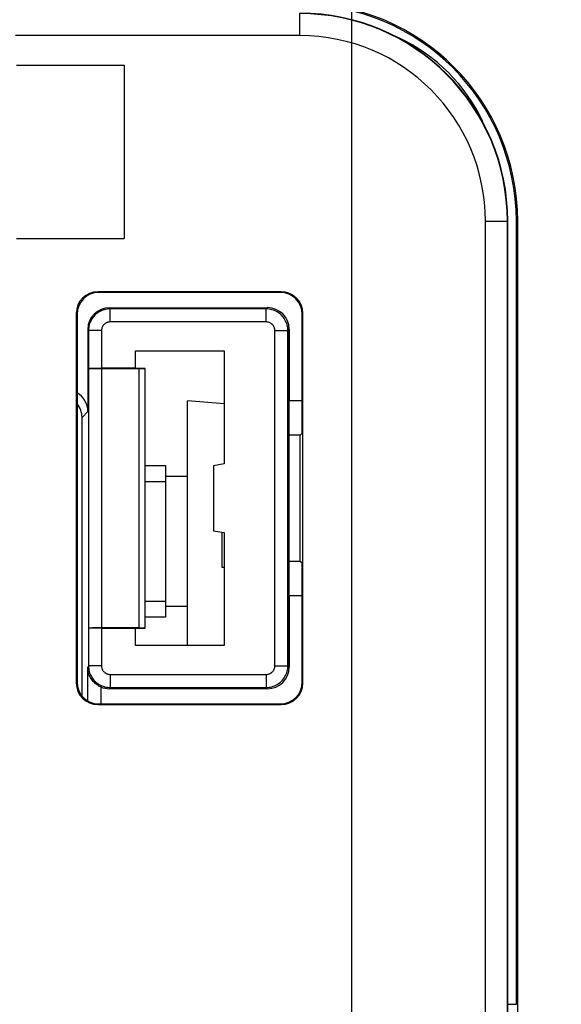
# Model space of a CAD drawing. Units: millimetres. Extents: x -82 to 54, y -26 to 86.
# Drawn here: x 22 to 35, y 26 to 49 of the extents above; entities that cross this region are included whole.
import ezdxf

# ---------------------------------------------------------------- set-up
doc = ezdxf.new("R2010")
doc.units = ezdxf.units.MM
doc.header["$LTSCALE"] = 16.335
doc.layers.get('0').update_dxf_attribs({"linetype": 'CONTINUOUS'})
for name, color, linetype in [('ASSI', 7, 'CONTINUOUS'), ('DRAFT', 7, 'CONTINUOUS'), ('RACCORDO', 7, 'CONTINUOUS'), ('SMUSSO', 7, 'CONTINUOUS')]:
    doc.layers.add(name, color=color, linetype=linetype)
doc.styles.get("Standard").update_dxf_attribs({"font": 'txt', "width": 0.8})
doc.dimstyles.new('DIMSTYLE_1', dxfattribs={"dimtxt": 3, "dimasz": 3, "dimexe": 1.5, "dimexo": 0.5, "dimgap": 0.75, "dimtad": 1, "dimtxsty": 'STANDARD', "dimblk": '_FILLED', "dimblk1": '_FILLED', "dimblk2": '_FILLED', "dimcen": 0.09, "dimadec": 0, "dimazin": 0, "dimtfac": 1, "dimtofl": 0, "dimtmove": 0, "dimatfit": 3, "dimldrblk": '_FILLED', "dimfxl": 1, "dimtolj": 1, "dimarcsym": 0})

# ---------------------------------------------------------------- blocks, each defined once
blk = doc.blocks.new('_FILLED')
at = {"color": 0, "linetype": 'BYBLOCK'}
blk.add_solid([(0, 0), (-1, 0.3167), (-1, -0.3167)], dxfattribs=at)
blk = doc.blocks.new('*D4')
at = {"color": 7, "linetype": 'CONTINUOUS'}
for p, q in [((-30.1, 16.975), (-30.1, 67.725)), ((30.1, 16.975), (30.1, 67.725)), ((-30.1, 66.225), (0, 66.225)), ((30.1, 66.225), (0, 66.225))]:
    blk.add_line(p, q, dxfattribs=at)
at = {"color": 7, "linetype": 'CONTINUOUS', "xscale": 3, "yscale": 3, "zscale": 3, "rotation": 180}
blk.add_blockref('_FILLED', (-30.1, 66.225), dxfattribs=at)
at = {"color": 7, "linetype": 'CONTINUOUS', "xscale": 3, "yscale": 3, "zscale": 3}
blk.add_blockref('_FILLED', (30.1, 66.225), dxfattribs=at)
at = {"color": 7, "linetype": 'CONTINUOUS', "insert": (0, 69.975), "char_height": 3, "width": 13.17857, "attachment_point": 2, "line_spacing_factor": 0.9}
blk.add_mtext('60,2', dxfattribs=at)
blk = doc.blocks.new('*D5')
at = {"color": 7, "linetype": 'CONTINUOUS'}
for p, q in [((-42.15, 40.456), (-42.15, 83.725)), ((42.15, 40.456), (42.15, 83.725)), ((-42.15, 82.225), (0, 82.225)), ((42.15, 82.225), (0, 82.225))]:
    blk.add_line(p, q, dxfattribs=at)
at = {"color": 7, "linetype": 'CONTINUOUS', "xscale": 3, "yscale": 3, "zscale": 3, "rotation": 180}
blk.add_blockref('_FILLED', (-42.15, 82.225), dxfattribs=at)
at = {"color": 7, "linetype": 'CONTINUOUS', "xscale": 3, "yscale": 3, "zscale": 3}
blk.add_blockref('_FILLED', (42.15, 82.225), dxfattribs=at)
at = {"color": 7, "linetype": 'CONTINUOUS', "insert": (0, 85.975), "char_height": 3, "width": 12.85714, "attachment_point": 2, "line_spacing_factor": 0.9}
blk.add_mtext('84,3', dxfattribs=at)

msp = doc.modelspace()

# ---------------------------------------------------------------- linework, layer by layer
at = {"color": 7, "linetype": 'CONTINUOUS'}
for p, q in [((22.35, 47.475), (24.836, 47.475)), ((24.836, 47.475), (24.836, 43.475)), ((22.35, 43.475), (24.836, 43.475)), ((26.3, 34.075), (26.3, 39.725)), ((27.15, 39.651), (26.3, 39.725)), ((25.8, 38.225), (25.325, 38.225)), ((25.8, 34.725), (25.8, 38.225)), ((26.3, 37.975), (25.8, 37.975)), ((25.8, 37.857), (25.325, 37.857)), ((27.1, 35.875), (27.1, 36.69)), ((27.15, 35.875), (27.1, 35.875)), ((25.8, 35.093), (25.325, 35.093)), ((26.3, 34.975), (25.8, 34.975)), ((25.8, 34.725), (25.325, 34.725))]:
    msp.add_line(p, q, dxfattribs=at)
at = {"layer": 'ASSI', "color": 7, "linetype": 'CONTINUOUS'}
for p, q in [((33.9, 25.788), (33.9, 43.875)), ((33.931, -13.925), (33.931, 43.875)), ((24.5, 41.875), (28.15, 41.875)), ((24, 41.375), (24, 39.475)), ((24.015, 41.346), (24.015, 40.481)), ((28.65, 33.575), (28.65, 41.375)), ((25.1, 40.475), (25.1, 40.875)), ((25.1, 40.875), (27.15, 40.875)), ((27.15, 40.875), (27.15, 38.269)), ((24.017, 40.475), (24.017, 34.475)), ((24.315, 40.475), (25.325, 40.475)), ((24.317, 40.47), (25.175, 40.47)), ((25.175, 40.47), (25.325, 40.473)), ((25.175, 40.47), (25.175, 34.481)), ((25.325, 34.478), (25.325, 40.473)), ((28.95, 39.725), (28.65, 39.725)), ((23.865, 32.907), (23.865, 39.34)), ((27.15, 38.269), (26.9, 38.225)), ((26.9, 38.225), (26.9, 36.725)), ((26.9, 36.725), (27.15, 36.681)), ((27.15, 36.681), (27.15, 34.075)), ((28.65, 35.225), (28.95, 35.225)), ((24.015, 34.47), (24.015, 33.605)), ((24.315, 34.475), (25.325, 34.475)), ((25.175, 34.481), (24.317, 34.481)), ((25.1, 34.075), (25.1, 34.475)), ((25.175, 34.481), (25.325, 34.478)), ((27.15, 34.075), (25.1, 34.075)), ((23.997, 32.794), (23.997, 33.57)), ((28.15, 33.075), (24.5, 33.075))]:
    msp.add_line(p, q, dxfattribs=at)
at = {"layer": 'ASSI', "color": 253, "linetype": 'CONTINUOUS'}
for p, q in [((33.9, 43.875), (33.931, 43.875)), ((24.5, 41.875), (24.515, 41.846)), ((24.515, 41.546), (24.515, 41.846)), ((28.12, 41.846), (24.515, 41.846)), ((28.15, 41.875), (28.12, 41.846)), ((28.12, 41.546), (28.12, 41.846)), ((28.12, 41.546), (24.515, 41.546)), ((24, 41.375), (24.015, 41.346)), ((24.315, 41.346), (24.015, 41.346)), ((24.315, 41.346), (24.315, 40.475)), ((28.32, 33.605), (28.32, 41.346)), ((28.32, 41.346), (28.62, 41.346)), ((28.65, 41.375), (28.62, 41.346)), ((28.62, 33.605), (28.62, 41.346)), ((24.317, 40.47), (24.317, 34.481)), ((24, 39.475), (23.865, 39.34)), ((24.315, 34.475), (24.315, 33.605)), ((24.015, 33.605), (23.997, 33.57)), ((24.315, 33.605), (24.015, 33.605)), ((28.32, 33.605), (28.62, 33.605)), ((28.65, 33.575), (28.62, 33.605)), ((24.515, 33.405), (24.515, 33.105)), ((24.515, 33.405), (28.12, 33.405)), ((28.12, 33.405), (28.12, 33.105)), ((24.297, 33.118), (24.297, 32.725)), ((24.515, 33.105), (24.5, 33.075)), ((24.515, 33.105), (28.12, 33.105)), ((28.15, 33.075), (28.12, 33.105)), ((33.7, 25.788), (33.9, 25.788))]:
    msp.add_line(p, q, dxfattribs=at)
for points in [[(24.515, 41.846), (24.482, 41.845), (24.45, 41.841), (24.417, 41.836), (24.385, 41.829), (24.354, 41.819), (24.324, 41.808), (24.294, 41.794), (24.265, 41.779), (24.237, 41.761), (24.211, 41.742), (24.185, 41.722), (24.161, 41.699), (24.139, 41.675), (24.118, 41.65), (24.099, 41.623), (24.082, 41.596), (24.066, 41.567), (24.053, 41.537), (24.041, 41.506), (24.032, 41.475), (24.024, 41.443), (24.019, 41.411), (24.016, 41.378), (24.015, 41.346)], [(28.62, 41.346), (28.619, 41.378), (28.616, 41.411), (28.611, 41.443), (28.603, 41.475), (28.594, 41.506), (28.582, 41.537), (28.569, 41.567), (28.553, 41.596), (28.536, 41.623), (28.517, 41.65), (28.496, 41.675), (28.474, 41.699), (28.45, 41.722), (28.425, 41.742), (28.398, 41.761), (28.37, 41.779), (28.341, 41.794), (28.312, 41.808), (28.281, 41.819), (28.25, 41.829), (28.218, 41.836), (28.186, 41.841), (28.153, 41.845), (28.12, 41.846)], [(24.515, 41.546), (24.502, 41.545), (24.489, 41.544), (24.476, 41.542), (24.463, 41.539), (24.451, 41.535), (24.438, 41.53), (24.426, 41.525), (24.415, 41.519), (24.404, 41.512), (24.393, 41.504), (24.383, 41.496), (24.373, 41.487), (24.365, 41.478), (24.356, 41.467), (24.349, 41.457), (24.342, 41.446), (24.335, 41.434), (24.33, 41.422), (24.325, 41.41), (24.322, 41.397), (24.319, 41.385), (24.317, 41.372), (24.315, 41.359), (24.315, 41.346)], [(28.32, 41.346), (28.32, 41.359), (28.319, 41.372), (28.316, 41.385), (28.313, 41.397), (28.31, 41.41), (28.305, 41.422), (28.3, 41.434), (28.294, 41.446), (28.287, 41.457), (28.279, 41.467), (28.271, 41.478), (28.262, 41.487), (28.252, 41.496), (28.242, 41.504), (28.231, 41.512), (28.22, 41.519), (28.209, 41.525), (28.197, 41.53), (28.185, 41.535), (28.172, 41.539), (28.159, 41.542), (28.146, 41.544), (28.133, 41.545), (28.12, 41.546)], [(24.015, 33.605), (24.016, 33.572), (24.019, 33.54), (24.024, 33.508), (24.032, 33.476), (24.041, 33.444), (24.053, 33.414), (24.066, 33.384), (24.082, 33.355), (24.099, 33.327), (24.118, 33.301), (24.139, 33.275), (24.161, 33.252), (24.185, 33.229), (24.211, 33.208), (24.237, 33.189), (24.265, 33.172), (24.294, 33.157), (24.324, 33.143), (24.354, 33.132), (24.385, 33.122), (24.417, 33.115), (24.45, 33.109), (24.482, 33.106), (24.515, 33.105)], [(24.315, 33.605), (24.315, 33.592), (24.317, 33.579), (24.319, 33.566), (24.322, 33.553), (24.325, 33.541), (24.33, 33.529), (24.335, 33.517), (24.342, 33.505), (24.349, 33.494), (24.356, 33.483), (24.365, 33.473), (24.373, 33.464), (24.383, 33.455), (24.393, 33.446), (24.404, 33.439), (24.415, 33.432), (24.426, 33.426), (24.438, 33.42), (24.451, 33.416), (24.463, 33.412), (24.476, 33.409), (24.489, 33.407), (24.502, 33.406), (24.515, 33.405)], [(28.12, 33.405), (28.133, 33.406), (28.146, 33.407), (28.159, 33.409), (28.172, 33.412), (28.185, 33.416), (28.197, 33.42), (28.209, 33.426), (28.22, 33.432), (28.231, 33.439), (28.242, 33.446), (28.252, 33.455), (28.262, 33.464), (28.271, 33.473), (28.279, 33.483), (28.287, 33.494), (28.293, 33.505), (28.3, 33.517), (28.305, 33.529), (28.31, 33.541), (28.313, 33.553), (28.316, 33.566), (28.319, 33.579), (28.32, 33.592), (28.32, 33.605)], [(28.12, 33.105), (28.153, 33.106), (28.186, 33.109), (28.218, 33.115), (28.25, 33.122), (28.281, 33.132), (28.312, 33.143), (28.341, 33.157), (28.37, 33.172), (28.398, 33.189), (28.425, 33.208), (28.45, 33.229), (28.474, 33.252), (28.496, 33.275), (28.517, 33.301), (28.536, 33.327), (28.553, 33.355), (28.569, 33.384), (28.582, 33.414), (28.594, 33.444), (28.603, 33.476), (28.611, 33.508), (28.616, 33.54), (28.619, 33.572), (28.62, 33.605)]]:
    msp.add_lwpolyline(points, dxfattribs=at)
at = {"layer": 'ASSI', "color": 7, "linetype": 'CONTINUOUS'}
msp.add_lwpolyline([(24.297, 33.118), (24.277, 33.128), (24.257, 33.138), (24.237, 33.15), (24.217, 33.163), (24.198, 33.177), (24.178, 33.192), (24.159, 33.209), (24.14, 33.227), (24.122, 33.246), (24.105, 33.267), (24.089, 33.289), (24.073, 33.312), (24.059, 33.337), (24.045, 33.362), (24.034, 33.389), (24.023, 33.417), (24.014, 33.446), (24.007, 33.475), (24.002, 33.506), (23.999, 33.538), (23.997, 33.57)], dxfattribs=at)
for radius in [5.031, 5]:
    msp.add_arc((28.9, 43.875), radius, 0, 90, dxfattribs=at)
for centre, major_axis, ratio, start_param, end_param in [((24.5, 41.375), (-0.224, 0.447), 0.99981, -0.463541, 1.107103), ((28.15, 41.375), (0.354, 0.354), 0.999695, -0.785246, 0.785246), ((24.315, 40.481), (0.3, 0), 0.017455, -3.057795, -1.570796), ((24.317, 40.475), (0.3, 0), 0.017455, -3.132866, -1.570796), ((23.5, 39.475), (0.354, 0.354), 0.999924, -0.78536, 0.261786), ((23.365, 39.34), (-0.354, -0.354), 0.999924, 2.356233, 3.046724), ((24.315, 34.47), (0.3, 0), 0.017455, 1.570796, 3.132866), ((24.317, 34.475), (0.3, 0), 0.017455, 1.570796, 3.132866), ((28.15, 33.575), (0.354, -0.354), 0.999695, -0.785246, 0.785246), ((24.5, 33.575), (0.224, 0.447), 0.99981, -3.095136, -2.678052)]:
    msp.add_ellipse(centre, major_axis=major_axis, ratio=ratio, start_param=start_param, end_param=end_param, dxfattribs=at)
at = {"layer": 'DRAFT', "color": 253, "linetype": 'CONTINUOUS'}
msp.add_line((33.9, 43.875), (33.931, 43.875), dxfattribs=at)
at = {"layer": 'DRAFT', "color": 7, "linetype": 'CONTINUOUS'}
for p, q in [((33.931, -13.925), (33.931, 43.875)), ((25.1, 40.475), (25.1, 40.875)), ((25.1, 40.875), (27.15, 40.875)), ((27.15, 40.875), (27.15, 38.269)), ((25.1, 40.475), (25.325, 40.475)), ((25.175, 40.47), (25.325, 40.473)), ((25.175, 40.47), (25.175, 34.481)), ((25.325, 34.478), (25.325, 40.473)), ((28.65, 35.225), (28.65, 39.725)), ((28.908, 38.933), (28.65, 38.933)), ((28.95, 38.975), (28.908, 38.933)), ((28.908, 36.017), (28.908, 38.933)), ((27.15, 38.269), (26.9, 38.225)), ((26.9, 38.225), (26.9, 36.725)), ((26.9, 36.725), (27.15, 36.681)), ((27.15, 36.681), (27.15, 34.075)), ((28.908, 36.017), (28.65, 36.017)), ((28.95, 35.975), (28.908, 36.017)), ((25.1, 34.075), (25.1, 34.475)), ((25.1, 34.475), (25.325, 34.475)), ((25.175, 34.481), (25.325, 34.478)), ((27.15, 34.075), (25.1, 34.075))]:
    msp.add_line(p, q, dxfattribs=at)
for radius in [5.031, 5, 4.8]:
    msp.add_arc((28.9, 43.875), radius, 0, 90, dxfattribs=at)
at = {"layer": 'RACCORDO', "color": 7, "linetype": 'CONTINUOUS'}
for p, q in [((33.7, 23.725), (33.7, 43.875)), ((33.9, 25.788), (33.9, 43.875)), ((28.468, 42.243), (24.232, 42.243)), ((28.45, 42.225), (24.25, 42.225)), ((24.5, 41.875), (28.15, 41.875)), ((23.733, 41.743), (23.733, 33.208)), ((23.75, 41.725), (23.75, 33.225)), ((28.95, 38.975), (28.95, 41.725)), ((28.967, 33.208), (28.967, 41.743)), ((24, 41.375), (24, 39.475)), ((24.015, 41.346), (24.015, 40.481)), ((28.65, 41.375), (28.65, 39.725)), ((24.017, 40.475), (24.017, 34.475)), ((25.1, 40.475), (24.315, 40.475)), ((24.317, 40.47), (25.175, 40.47)), ((28.95, 39.725), (28.65, 39.725)), ((23.865, 32.907), (23.865, 39.34)), ((28.95, 33.225), (28.95, 35.975)), ((28.65, 35.225), (28.65, 33.575)), ((28.65, 35.225), (28.95, 35.225)), ((24.015, 34.47), (24.015, 33.605)), ((24.315, 34.475), (25.1, 34.475)), ((25.175, 34.481), (24.317, 34.481)), ((23.997, 32.794), (23.997, 33.57)), ((28.15, 33.075), (24.5, 33.075)), ((24.232, 32.708), (28.468, 32.708)), ((24.25, 32.725), (28.45, 32.725))]:
    msp.add_line(p, q, dxfattribs=at)
at = {"layer": 'RACCORDO', "color": 253, "linetype": 'CONTINUOUS'}
for p, q in [((24.232, 42.243), (24.25, 42.225)), ((28.468, 42.243), (28.45, 42.225)), ((24.5, 41.875), (24.515, 41.846)), ((24.515, 41.546), (24.515, 41.846)), ((28.12, 41.846), (24.515, 41.846)), ((28.15, 41.875), (28.12, 41.846)), ((28.12, 41.546), (28.12, 41.846)), ((23.733, 41.743), (23.75, 41.725)), ((28.967, 41.743), (28.95, 41.725)), ((28.12, 41.546), (24.515, 41.546)), ((24, 41.375), (24.015, 41.346)), ((24.315, 41.346), (24.015, 41.346)), ((24.315, 41.346), (24.315, 40.475)), ((28.32, 33.605), (28.32, 41.346)), ((28.32, 41.346), (28.62, 41.346)), ((28.65, 41.375), (28.62, 41.346)), ((28.62, 33.605), (28.62, 41.346)), ((24.317, 40.47), (24.317, 34.481)), ((24, 39.475), (23.865, 39.34)), ((24.315, 34.475), (24.315, 33.605)), ((24.015, 33.605), (23.997, 33.57)), ((24.315, 33.605), (24.015, 33.605)), ((28.32, 33.605), (28.62, 33.605)), ((28.65, 33.575), (28.62, 33.605)), ((23.733, 33.208), (23.75, 33.225)), ((24.515, 33.405), (24.515, 33.105)), ((24.515, 33.405), (28.12, 33.405)), ((28.12, 33.405), (28.12, 33.105)), ((28.967, 33.208), (28.95, 33.225)), ((24.297, 33.118), (24.297, 32.725)), ((24.515, 33.105), (24.5, 33.075)), ((24.515, 33.105), (28.12, 33.105)), ((28.15, 33.075), (28.12, 33.105)), ((24.232, 32.708), (24.25, 32.725)), ((28.468, 32.708), (28.45, 32.725)), ((33.7, 25.788), (33.9, 25.788))]:
    msp.add_line(p, q, dxfattribs=at)
for points in [[(24.515, 41.846), (24.482, 41.845), (24.45, 41.841), (24.417, 41.836), (24.385, 41.829), (24.354, 41.819), (24.324, 41.808), (24.294, 41.794), (24.265, 41.779), (24.237, 41.761), (24.211, 41.742), (24.185, 41.722), (24.161, 41.699), (24.139, 41.675), (24.118, 41.65), (24.099, 41.623), (24.082, 41.596), (24.066, 41.567), (24.053, 41.537), (24.041, 41.506), (24.032, 41.475), (24.024, 41.443), (24.019, 41.411), (24.016, 41.378), (24.015, 41.346)], [(28.62, 41.346), (28.619, 41.378), (28.616, 41.411), (28.611, 41.443), (28.603, 41.475), (28.594, 41.506), (28.582, 41.537), (28.569, 41.567), (28.553, 41.596), (28.536, 41.623), (28.517, 41.65), (28.496, 41.675), (28.474, 41.699), (28.45, 41.722), (28.425, 41.742), (28.398, 41.761), (28.37, 41.779), (28.341, 41.794), (28.312, 41.808), (28.281, 41.819), (28.25, 41.829), (28.218, 41.836), (28.186, 41.841), (28.153, 41.845), (28.12, 41.846)], [(24.515, 41.546), (24.502, 41.545), (24.489, 41.544), (24.476, 41.542), (24.463, 41.539), (24.451, 41.535), (24.438, 41.53), (24.426, 41.525), (24.415, 41.519), (24.404, 41.512), (24.393, 41.504), (24.383, 41.496), (24.373, 41.487), (24.365, 41.478), (24.356, 41.467), (24.349, 41.457), (24.342, 41.446), (24.335, 41.434), (24.33, 41.422), (24.325, 41.41), (24.322, 41.397), (24.319, 41.385), (24.317, 41.372), (24.315, 41.359), (24.315, 41.346)], [(28.32, 41.346), (28.32, 41.359), (28.319, 41.372), (28.316, 41.385), (28.313, 41.397), (28.31, 41.41), (28.305, 41.422), (28.3, 41.434), (28.294, 41.446), (28.287, 41.457), (28.279, 41.467), (28.271, 41.478), (28.262, 41.487), (28.252, 41.496), (28.242, 41.504), (28.231, 41.512), (28.22, 41.519), (28.209, 41.525), (28.197, 41.53), (28.185, 41.535), (28.172, 41.539), (28.159, 41.542), (28.146, 41.544), (28.133, 41.545), (28.12, 41.546)], [(24.015, 33.605), (24.016, 33.572), (24.019, 33.54), (24.024, 33.508), (24.032, 33.476), (24.041, 33.444), (24.053, 33.414), (24.066, 33.384), (24.082, 33.355), (24.099, 33.327), (24.118, 33.301), (24.139, 33.275), (24.161, 33.252), (24.185, 33.229), (24.211, 33.208), (24.237, 33.189), (24.265, 33.172), (24.294, 33.157), (24.324, 33.143), (24.354, 33.132), (24.385, 33.122), (24.417, 33.115), (24.45, 33.109), (24.482, 33.106), (24.515, 33.105)], [(24.315, 33.605), (24.315, 33.592), (24.317, 33.579), (24.319, 33.566), (24.322, 33.553), (24.325, 33.541), (24.33, 33.529), (24.335, 33.517), (24.342, 33.505), (24.349, 33.494), (24.356, 33.483), (24.365, 33.473), (24.373, 33.464), (24.383, 33.455), (24.393, 33.446), (24.404, 33.439), (24.415, 33.432), (24.426, 33.426), (24.438, 33.42), (24.451, 33.416), (24.463, 33.412), (24.476, 33.409), (24.489, 33.407), (24.502, 33.406), (24.515, 33.405)], [(28.12, 33.405), (28.133, 33.406), (28.146, 33.407), (28.159, 33.409), (28.172, 33.412), (28.185, 33.416), (28.197, 33.42), (28.209, 33.426), (28.22, 33.432), (28.231, 33.439), (28.242, 33.446), (28.252, 33.455), (28.262, 33.464), (28.271, 33.473), (28.279, 33.483), (28.287, 33.494), (28.293, 33.505), (28.3, 33.517), (28.305, 33.529), (28.31, 33.541), (28.313, 33.553), (28.316, 33.566), (28.319, 33.579), (28.32, 33.592), (28.32, 33.605)], [(28.12, 33.105), (28.153, 33.106), (28.186, 33.109), (28.218, 33.115), (28.25, 33.122), (28.281, 33.132), (28.312, 33.143), (28.341, 33.157), (28.37, 33.172), (28.398, 33.189), (28.425, 33.208), (28.45, 33.229), (28.474, 33.252), (28.496, 33.275), (28.517, 33.301), (28.536, 33.327), (28.553, 33.355), (28.569, 33.384), (28.582, 33.414), (28.594, 33.444), (28.603, 33.476), (28.611, 33.508), (28.616, 33.54), (28.619, 33.572), (28.62, 33.605)]]:
    msp.add_lwpolyline(points, dxfattribs=at)
at = {"layer": 'RACCORDO', "color": 7, "linetype": 'CONTINUOUS'}
msp.add_lwpolyline([(24.297, 33.118), (24.277, 33.128), (24.257, 33.138), (24.237, 33.15), (24.217, 33.163), (24.198, 33.177), (24.178, 33.192), (24.159, 33.209), (24.14, 33.227), (24.122, 33.246), (24.105, 33.267), (24.089, 33.289), (24.073, 33.312), (24.059, 33.337), (24.045, 33.362), (24.034, 33.389), (24.023, 33.417), (24.014, 33.446), (24.007, 33.475), (24.002, 33.506), (23.999, 33.538), (23.997, 33.57)], dxfattribs=at)
msp.add_arc((29.5, 44.475), 4, 25.0979, 64.9021, dxfattribs=at)
for centre, major_axis, ratio, start_param, end_param in [((24.233, 41.743), (0.354, -0.354), 0.999695, 2.356347, 3.926839), ((24.25, 41.725), (0.354, -0.354), 0.999695, 2.356347, 3.926839), ((28.45, 41.725), (-0.354, -0.354), 0.999695, 2.356347, 3.926839), ((28.467, 41.743), (0.354, 0.354), 0.999695, -0.785246, 0.785246), ((24.5, 41.375), (-0.224, 0.447), 0.99981, -0.463541, 1.107103), ((28.15, 41.375), (0.354, 0.354), 0.999695, -0.785246, 0.785246), ((24.315, 40.481), (0.3, 0), 0.017455, -3.057795, -1.570796), ((24.317, 40.475), (0.3, 0), 0.017455, -3.132866, -1.570796), ((23.5, 39.475), (0.354, 0.354), 0.999924, -0.78536, 0.261786), ((23.365, 39.34), (-0.354, -0.354), 0.999924, 2.356233, 3.046724), ((24.315, 34.47), (0.3, 0), 0.017455, 1.570796, 3.132866), ((24.317, 34.475), (0.3, 0), 0.017455, 1.570796, 3.132866), ((28.15, 33.575), (0.354, -0.354), 0.999695, -0.785246, 0.785246), ((24.233, 33.208), (0.354, 0.354), 0.999695, -3.926839, -2.356347), ((24.25, 33.225), (0.354, 0.354), 0.999695, 2.356347, 3.926839), ((28.45, 33.225), (-0.354, 0.354), 0.999695, 2.356347, 3.926839), ((28.467, 33.208), (0.354, -0.354), 0.999695, -0.785246, 0.785246), ((24.5, 33.575), (0.224, 0.447), 0.99981, -3.095136, -2.678052)]:
    msp.add_ellipse(centre, major_axis=major_axis, ratio=ratio, start_param=start_param, end_param=end_param, dxfattribs=at)
at = {"layer": 'SMUSSO', "color": 253, "linetype": 'CONTINUOUS'}
for p, q in [((28.9, 48.158), (28.9, 48.675)), ((33.183, 43.875), (33.7, 43.875))]:
    msp.add_line(p, q, dxfattribs=at)
at = {"layer": 'SMUSSO', "color": 7, "linetype": 'CONTINUOUS'}
for p, q in [((28.9, 48.158), (22.332, 48.158)), ((33.183, 23.734), (33.183, 43.875)), ((33.691, 23.734), (33.691, 43.875))]:
    msp.add_line(p, q, dxfattribs=at)
for radius in [4.791, 4.283]:
    msp.add_arc((28.9, 43.875), radius, 0, 90, dxfattribs=at)

# ---------------------------------------------------------------- dimensions: what is measured, and where the dimension line sits
at = {"color": 7, "linetype": 'CONTINUOUS'}
for base, p1, p2, picture, middle in [((42.15, 82.225), (-42.15, 39.956), (42.15, 39.956), '*D5', (-0.429, 82.225)), ((30.1, 66.225), (-30.1, 16.475), (30.1, 16.475), '*D4', (-0.429, 66.225))]:
    dim = msp.add_linear_dim(base=base, p1=p1, p2=p2, dimstyle='DIMSTYLE_1', dxfattribs=at)
    dim.commit()
    dim.dimension.update_dxf_attribs({"geometry": picture, "text_midpoint": middle, "dimtype": 160})

doc.saveas('drawing.dxf')
